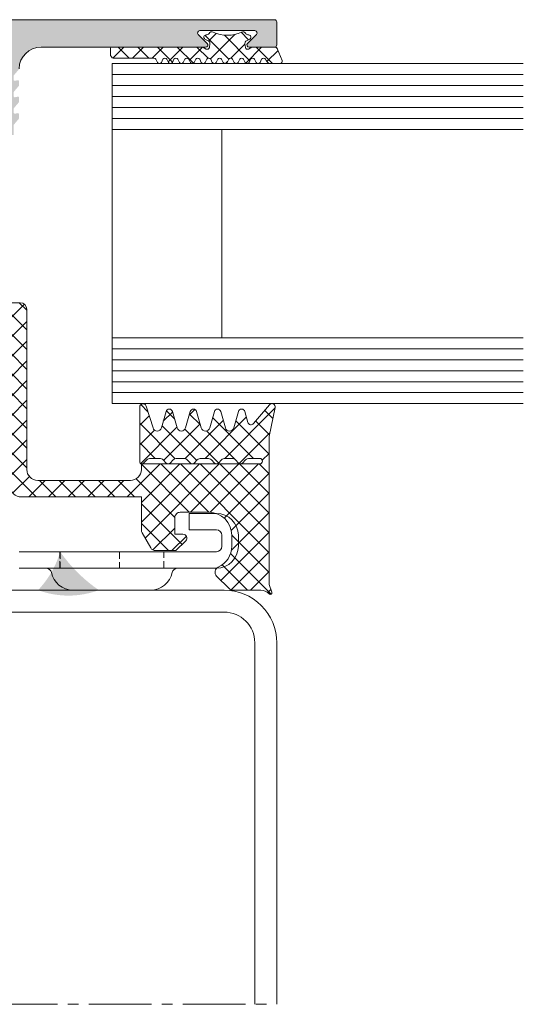
# Model space of a CAD drawing. Units: millimetres. Extents: x -35 to 1550, y 425 to 1265.
# Drawn here: x 963 to 1009, y 793 to 883 of the extents above; entities that cross this region are included whole.
import ezdxf

# ---------------------------------------------------------------- set-up
doc = ezdxf.new("R2010")
doc.units = ezdxf.units.MM
doc.linetypes.add('MITTE2', pattern=[28.575000000000003, 19.05, -3.175, 3.175, -3.175])
doc.linetypes.add('Verdeckt', pattern=[9.524999999999999, 6.35, -3.175])
for name, color, linetype, lineweight in [('SX-0-Linie_verdeckt', 7, 'Verdeckt', 9), ('SX-0-Schnittlinie', 7, 'MITTE2', 13), ('SX-Aufsatzkanal_Kontur', 2, 'Continuous', 18), ('SX-Deckleiste_Kontur', 7, 'Continuous', 18), ('SX-Deckleiste_Schraffur', 7, 'Continuous', 5), ('SX-Dichtung-Aussen_Kontur', 7, 'Continuous', 18), ('SX-Dichtung-Aussen_Schraffur', 150, 'Continuous', 5), ('SX-Dichtung-Innen_Kontur', 7, 'Continuous', 18), ('SX-Dichtung-Innen_Schraffur', 150, 'Continuous', 5), ('SX-Glas_Kontur', 4, 'Continuous', 13), ('SX-Profil_Kontur', 7, 'Continuous', 18), ('SX-Schweißnaht', 7, 'Continuous', 18)]:
    doc.layers.add(name, color=color, linetype=linetype, lineweight=lineweight)

# ---------------------------------------------------------------- blocks, each defined once
blk = doc.blocks.new('set')
at = {"layer": 'SX-Glas_Kontur'}
for p, q in [((941.9019513536574, 879.0007156611563), (904.4019513536574, 879.0007156611563)), ((941.9019513536574, 873.0007156611545), (941.9019513536574, 879.0007156611545)), ((971.9016725929315, 879.0007156611545), (971.9016725929315, 873.0007156611545)), ((1009.401672592932, 879.0007156611563), (971.9016725929315, 879.0007156611563)), ((941.9019513536574, 878.0007156611563), (904.4019513536574, 878.0007156611563)), ((971.9016725929267, 878.0007156611563), (1009.401672592927, 878.0007156611563)), ((941.9019513536574, 877.0007156611563), (904.4019513536574, 877.0007156611563)), ((971.9016725929267, 877.0007156611563), (1009.401672592927, 877.0007156611563)), ((941.9019513536574, 876.0007156611563), (904.4019513536574, 876.0007156611563)), ((971.9016725929267, 876.0007156611563), (1009.401672592927, 876.0007156611563)), ((941.9019513536574, 875.0007156611563), (904.4019513536574, 875.0007156611563)), ((971.9016725929267, 875.0007156611563), (1009.401672592927, 875.0007156611563)), ((941.9019513536574, 874.0007156611563), (904.4019513536574, 874.0007156611563)), ((971.9016725929267, 874.0007156611563), (1009.401672592927, 874.0007156611563)), ((904.4019513536574, 873.0007156611545), (941.9019513536574, 873.0007156611545)), ((931.9019513536574, 873.0007156611545), (931.9019513536574, 854.0007156611545)), ((941.9019513536574, 873.0007156611545), (931.9019513536574, 873.0007156611545)), ((941.9019513536574, 854.0007156611545), (941.9019513536574, 873.0007156611545)), ((971.9016725929315, 873.0007156611545), (1009.401672592932, 873.0007156611545)), ((971.9016725929315, 873.0007156611545), (971.9016725929315, 854.0007156611545)), ((981.9016725929315, 873.0007156611545), (971.9016725929315, 873.0007156611545)), ((981.9016725929315, 854.0007156611545), (981.9016725929315, 873.0007156611545)), ((941.9019513536574, 854.0007156611563), (904.4019513536574, 854.0007156611563)), ((931.9019513536574, 854.0007156611545), (941.9019513536574, 854.0007156611545)), ((941.9019513536574, 848.0007156611545), (941.9019513536574, 854.0007156611545)), ((971.9016725929315, 854.0007156611545), (971.9016725929315, 848.0007156611545)), ((1009.401672592932, 854.0007156611563), (971.9016725929315, 854.0007156611563)), ((941.9019513536574, 853.0007156611563), (904.4019513536574, 853.0007156611563)), ((971.9016725929267, 853.0007156611563), (1009.401672592927, 853.0007156611563)), ((941.9019513536574, 852.0007156611563), (904.4019513536574, 852.0007156611563)), ((971.9016725929267, 852.0007156611563), (1009.401672592927, 852.0007156611563)), ((904.4019513536574, 851.0007156611545), (941.9019513536574, 851.0007156611545)), ((1009.401672592927, 851.0007156611545), (971.9016725929267, 851.0007156611545)), ((904.4019513536574, 850.0007156611545), (941.9019513536574, 850.0007156611545)), ((1009.401672592927, 850.0007156611545), (971.9016725929267, 850.0007156611545)), ((904.4019513536574, 849.0007156611545), (941.9019513536574, 849.0007156611545)), ((1009.401672592927, 849.0007156611545), (971.9016725929267, 849.0007156611545)), ((904.4019513536574, 848.0007156611545), (941.9019513536574, 848.0007156611545)), ((971.9016725929315, 848.0007156611545), (1009.401672592932, 848.0007156611545))]:
    blk.add_line(p, q, dxfattribs=at)
blk = doc.blocks.new('564')
at = {"layer": 'SX-Profil_Kontur'}
for p, q in [((982.1018119038584, 830.9989361516799), (931.7018120427305, 830.9989361516799)), ((931.7018120427305, 828.9989361516801), (982.1018119038589, 828.9989361516801)), ((926.9018120427298, 826.19893615168), (926.901812001273, 793.2413817051937)), ((928.901812001273, 793.2413817051936), (928.9018120427298, 826.19893615168)), ((984.9018119038595, 826.19893615168), (984.9018119038595, 793.2413817051937)), ((986.9018119038595, 793.2413817051937), (986.9018119038595, 826.19893615168))]:
    blk.add_line(p, q, dxfattribs=at)
for centre, radius, start, end in [((931.7018120427296, 826.19893615168), 4.79999999999992, 89.99999999998697, 180), ((982.1018119038594, 826.19893615168), 4.799999999999977, 0, 90.00000000001303), ((931.7018120427298, 826.19893615168), 2.800000000000282, 89.99999999998697, 180), ((982.1018119038594, 826.19893615168), 2.800000000000075, 0, 90)]:
    blk.add_arc(centre, radius, start, end, dxfattribs=at)

msp = doc.modelspace()

# ---------------------------------------------------------------- hatches: boundary and pattern name
at = {"layer": 'SX-Deckleiste_Schraffur'}
msp.add_hatch(color=256, dxfattribs=at).paths.add_polyline_path([(963.4021185701234, 878.5357376131568, -0.1719999554565926), (963.378621686781, 878.4731818645073), (962.925326234645, 877.934984770916, 0.1768025343368869), (962.9018119732951, 877.8705648067505), (962.9018119732949, 877.5317275300617, 0.4663076581551548), (963.0191767910616, 877.4332467547601), (963.2844471555278, 877.4800210771978, -0.4663076581545461), (963.4018119732945, 877.3815403018967), (963.4018119732947, 877.0372171737769, -0.176802534337461), (963.3782977119448, 876.9727972096107), (962.925326234645, 876.4349847709161, 0.1768025343370339), (962.9018119732951, 876.3705648067503), (962.9018119732949, 876.0317275300616, 0.4663076581551835), (963.0191767910618, 875.9332467547601), (963.2844471555278, 875.9800210771978, -0.4663076581546773), (963.4018119732945, 875.8815403018967), (963.4018119732947, 875.537217173777, -0.1768025343374323), (963.3782977119448, 875.4727972096109), (962.925326234645, 874.9349847709161, 0.1768025343370026), (962.9018119732951, 874.8705648067503), (962.9018119732949, 874.5317275300616, 0.4663076581551835), (963.0191767910618, 874.4332467547601), (963.2844471555278, 874.4800210771978, -0.4663076581546773), (963.4018119732945, 874.3815403018967), (963.4018119732947, 874.037217173777, -0.1768025343374323), (963.3782977119448, 873.9727972096109), (962.925326234645, 873.4349847709161, 0.1768025343371171), (962.9018119732951, 873.3705648067503), (962.9018119732947, 872.5007156611563), (960.4015790990237, 872.5007156611563), (960.4015790990237, 876.0007155298883), (962.4016637835101, 876.0007155298883), (962.4016637835101, 883.0007156611563), (986.7018119732946, 883.0007156611562, -0.4142135623732018), (986.9018119732949, 882.8007156611558), (986.901811973294, 880.7007156611562, -0.4142135623730036), (986.7018119732937, 880.5007156611563), (984.3846546857689, 880.5007156611564, -0.668178637919439), (984.2432333295318, 880.8421370173933), (985.060390617058, 881.6592943049188, 0.6681786379194676), (984.9189692608207, 882.0007156611563), (979.8846546857689, 882.0007156611562, 0.6681786379194457), (979.7432333295318, 881.6592943049193), (980.560390617058, 880.8421370173937, -0.6681786379194536), (980.4189692608207, 880.5007156611563), (965.4040771874273, 880.5007169424778, 0.4087635586476644)])
at = {"layer": 'SX-Dichtung-Aussen_Schraffur'}
h = msp.add_hatch(dxfattribs=at)
h.set_pattern_fill('ANSI37', color=256, scale=0.4, style=0)
h.set_pattern_definition([(45, (938.5707904446687, 456.3768906445373), (-0.8980256121069152, 0.8980256121069154), []), (135, (938.5707904446687, 456.3768906445373), (-0.8980256121069154, -0.8980256121069152), [])])
edge = h.paths.add_edge_path()
edge.add_line((980.4618624796332, 880.3275105803995), (980.161862479633, 880.5007156611563))
edge.add_line((980.161862479633, 880.5007156611563), (971.8518119732929, 880.5007156611564))
edge.add_arc((971.8518119732928, 880.4007156611564), 0.1000000000000227, 89.99999999993486, 180)
edge.add_line((971.7518119732928, 880.4007156611564), (971.7518119732925, 879.7275105803994))
edge.add_line((971.7518119732925, 879.7275105803994), (971.8250170540497, 879.6007156611562))
edge.add_arc((971.9982221348065, 879.700715661156), 0.1999999999998353, 209.9999999999595, 270)
edge.add_line((971.9982221348065, 879.5007156611562), (975.7018119732933, 879.5007156611562))
edge.add_arc((975.7018119732935, 879.300715661156), 0.2000000000001592, 27.018885627502925, 90.00000000006509, ccw=False)
edge.add_line((975.8799833399102, 879.3915724942397), (976.0236406066766, 879.1098588280727))
edge.add_arc((976.2018119732934, 879.2007156611561), 0.200000000000087, 207.0188856274301, 332.9811143725699)
edge.add_line((976.3799833399102, 879.1098588280727), (976.5236406066768, 879.3915724942395))
edge.add_arc((976.7018119732935, 879.3007156611562), 0.199999999999934, 27.018885627444888, 152.9811143725841, ccw=False)
edge.add_line((976.8799833399102, 879.3915724942397), (977.0236406066766, 879.1098588280727))
edge.add_arc((977.2018119732935, 879.2007156611562), 0.2000000000002399, 207.0188856274443, 332.9811143725557)
edge.add_line((977.3799833399104, 879.1098588280727), (977.5236406066771, 879.3915724942397))
edge.add_arc((977.7018119732937, 879.3007156611562), 0.1999999999999857, 27.018885627444888, 152.9811143725551, ccw=False)
edge.add_line((977.8799833399104, 879.3915724942397), (978.0236406066768, 879.1098588280727))
edge.add_arc((978.2018119732937, 879.2007156611562), 0.2000000000002399, 207.0188856274443, 332.9811143725557)
edge.add_line((978.3799833399106, 879.1098588280727), (978.5236406066773, 879.3915724942397))
edge.add_arc((978.701811973294, 879.3007156611562), 0.1999999999999857, 27.018885627444888, 152.9811143725551, ccw=False)
edge.add_line((978.8799833399106, 879.3915724942397), (979.0236406066773, 879.1098588280727))
edge.add_arc((979.2018119732941, 879.2007156611561), 0.200000000000087, 207.0188856274301, 332.9811143725699)
edge.add_line((979.3799833399108, 879.1098588280727), (979.5236406066773, 879.3915724942397))
edge.add_arc((979.7018119732941, 879.3007156611562), 0.200000000000087, 27.01888562743011, 152.9811143725699, ccw=False)
edge.add_line((979.8799833399108, 879.3915724942397), (980.0236406066775, 879.1098588280727))
edge.add_arc((980.2018119732943, 879.2007156611561), 0.200000000000087, 207.0188856274301, 332.9811143725699)
edge.add_line((980.3799833399111, 879.1098588280727), (980.5236406066775, 879.3915724942397))
edge.add_arc((980.7018119732943, 879.3007156611562), 0.200000000000087, 27.01888562743011, 152.9811143725699, ccw=False)
edge.add_line((980.8799833399111, 879.3915724942397), (981.0236406066778, 879.1098588280727))
edge.add_arc((981.2018119732945, 879.2007156611561), 0.200000000000087, 207.0188856274301, 332.9811143725699)
edge.add_line((981.3799833399113, 879.1098588280727), (981.523640606678, 879.3915724942395))
edge.add_arc((981.7018119732946, 879.3007156611562), 0.199999999999934, 27.018885627444888, 152.9811143725841, ccw=False)
edge.add_line((981.8799833399113, 879.3915724942397), (982.0236406066778, 879.1098588280727))
edge.add_arc((982.2018119732946, 879.2007156611562), 0.2000000000002399, 207.0188856274443, 332.9811143725557)
edge.add_line((982.3799833399115, 879.1098588280727), (982.5236406066782, 879.3915724942397))
edge.add_arc((982.7018119732949, 879.3007156611562), 0.1999999999999857, 27.018885627444888, 152.9811143725551, ccw=False)
edge.add_line((982.8799833399115, 879.3915724942397), (983.023640606678, 879.1098588280727))
edge.add_arc((983.2018119732949, 879.2007156611562), 0.2000000000002399, 207.0188856274443, 332.9811143725557)
edge.add_line((983.3799833399117, 879.1098588280727), (983.5236406066782, 879.3915724942397))
edge.add_arc((983.701811973295, 879.3007156611562), 0.200000000000087, 27.01888562743011, 152.9811143725699, ccw=False)
edge.add_line((983.8799833399117, 879.3915724942397), (984.0236406066784, 879.1098588280727))
edge.add_arc((984.2018119732952, 879.2007156611561), 0.200000000000087, 207.0188856274301, 332.9811143725699)
edge.add_line((984.379983339912, 879.1098588280727), (984.5236406066784, 879.3915724942397))
edge.add_arc((984.7018119732952, 879.3007156611562), 0.200000000000087, 27.01888562743011, 152.9811143725699, ccw=False)
edge.add_line((984.879983339912, 879.3915724942397), (985.0236406066787, 879.1098588280727))
edge.add_arc((985.2018119732954, 879.2007156611561), 0.200000000000087, 207.0188856274301, 332.9811143725699)
edge.add_line((985.3799833399122, 879.1098588280727), (985.5236406066787, 879.3915724942397))
edge.add_arc((985.7018119732954, 879.3007156611562), 0.200000000000087, 27.01888562740112, 152.9811143725699, ccw=False)
edge.add_line((985.8799833399122, 879.3915724942395), (985.9401557907369, 879.2735735784476))
edge.add_arc((986.3855842072788, 879.5007156611564), 0.5000000000003971, 207.0188856274562, 270)
edge.add_line((986.3855842072788, 879.0007156611559), (987.201811973296, 879.0007156611559))
edge.add_arc((987.2018119732959, 879.2007156611559), 0.1999999999999318, 270.0000000000326, 381.6161155300001)
edge.add_line((987.3877465547088, 879.2743928722513), (986.9518678085986, 880.3743928722516))
edge.add_arc((986.7659332271854, 880.3007156611561), 0.2000000000003069, 21.61611552999434, 90)
edge.add_line((986.7659332271854, 880.5007156611564), (984.6417614669566, 880.5007156611563))
edge.add_line((984.6417614669566, 880.5007156611563), (984.3417614669564, 880.3275105803995))
edge.add_arc((984.2417614669565, 880.5007156611563), 0.1999999999998922, 188.0178319811809, 299.9999999999878, ccw=False)
edge.add_line((984.0437165256793, 880.4728194027241), (983.9937165256791, 880.8277862556428))
edge.add_arc((984.1917614669563, 880.8556825140748), 0.1999999999999986, 119.9999999999715, 188.0178319811486, ccw=False)
edge.add_line((984.0917614669564, 881.0288875948318), (984.4518119732953, 881.2367628515883))
edge.add_arc((984.3518119732954, 881.4099679323455), 0.2000000000001876, 299.9999999999389, 451.8414686142483)
edge.add_arc((984.3357448945408, 881.9097097146496), 0.3000000000001667, 210.9967925339575, 271.8414686142693, ccw=False)
edge.add_arc((983.8214272155658, 881.6007156611569), 0.2999999999999383, 30.99679253390163, 115.4793924860996)
edge.add_arc((982.4018119732946, 884.5797578837369), 3.000000000000535, 244.5206075138835, 295.47939248612136, ccw=False)
edge.add_arc((980.9821967310237, 881.600715661157), 0.2999999999996947, 64.52060751390135, 149.0032074661244)
edge.add_arc((980.4678790520488, 881.9097097146495), 0.300000000000114, 268.15853138577415, 329.0032074660425, ccw=False)
edge.add_arc((980.4518119732944, 881.4099679323455), 0.1999999999999193, 88.15853138575068, 240.0000000000448)
edge.add_line((980.3518119732945, 881.2367628515884), (980.7118624796332, 881.0288875948318))
edge.add_arc((980.6118624796334, 880.8556825140749), 0.1999999999998353, -8.017831981185395, 60.000000000040416, ccw=False)
edge.add_line((980.8099074209105, 880.8277862556428), (980.7599074209103, 880.4728194027241))
edge.add_arc((980.5618624796332, 880.5007156611562), 0.199999999999886, 239.9999999999678, 351.98216801884683, ccw=False)
at = {"layer": 'SX-Dichtung-Innen_Schraffur'}
h = msp.add_hatch(dxfattribs=at)
h.set_pattern_fill('ANSI37', color=256, scale=0.4, angle=-1.185546564616269e-13, style=0)
h.set_pattern_definition([(44.99999999999989, (938.5707904446687, 456.3768906445373), (-0.8980256121069133, 0.8980256121069173), []), (134.9999999999999, (938.5707904446687, 456.3768906445373), (-0.8980256121069173, -0.8980256121069133), [])])
edge = h.paths.add_edge_path()
edge.add_arc((956.9018119732979, 856.4078224423308), 0.5000000000001447, 225.0000000000068, 314.9999999999884)
edge.add_line((957.2553653638903, 856.0542690517375), (958.3139502661585, 857.1128539540066))
edge.add_arc((958.5260823005161, 856.9007219196508), 0.2999999999997532, 89.99999999999989, 135.0000000000076, ccw=False)
edge.add_line((958.5260823005161, 857.200721919651), (963.5016732881674, 857.200721919651))
edge.add_arc((963.5016732881674, 856.6007219196506), 0.6000000000000796, 0.0004957617044851759, 89.99999999999989, ccw=False)
edge.add_line((964.1016732881441, 856.6007271112555), (964.1017544574576, 841.9989207453771))
edge.add_arc((965.1017544574303, 841.9989282996428), 1.000000000001249, 180.0004328275658, 269.9999999999478)
edge.add_line((965.1017544574303, 840.9989282996428), (973.5518183664541, 840.9989282996428))
edge.add_arc((973.5518183664523, 841.9989282996428), 1, 269.9999999999999, 359.9999999999999)
edge.add_line((974.5518183664523, 841.9989282996428), (974.5518183664541, 842.4989275398227))
edge.add_line((974.5518183664541, 842.4989275398227), (985.3458854495517, 842.4989275398218))
edge.add_arc((985.3458462852328, 842.7543418226876), 0.2554142858679899, 270.0087855312413, 361.1630787219245)
edge.add_arc((985.3458276282969, 842.7541459423917), 0.2554369897537035, 1.206921647932389, 88.79307835158163)
edge.add_line((985.3512079483904, 843.0095262624834), (984.4118709986475, 843.0095262624834))
edge.add_arc((984.4118709986475, 842.5095262624834), 0.5, 89.9999999999999, 135.0000000000091)
edge.add_line((984.0583176080532, 842.8630796530767), (983.7779875221646, 842.5827495671863))
edge.add_arc((983.6012108268684, 842.7595262624825), 0.249999999999178, 269.9999999999999, 315.0000000000506, ccw=False)
edge.add_arc((983.6012108268666, 842.7595262624852), 0.2500000000015348, 225.0000000001749, 270.00000000020833, ccw=False)
edge.add_line((983.4244341315704, 842.5827495671863), (983.1441040456817, 842.8630796530767))
edge.add_arc((982.7905506550875, 842.5095262624816), 0.5000000000016721, 45.00000000003442, 90.00000000010411)
edge.add_line((982.7905506550857, 843.0095262624834), (982.2118709986468, 843.0095262624834))
edge.add_arc((982.2118709986468, 842.5095262624834), 0.5000000000002274, 89.9999999999999, 134.9999999999814)
edge.add_line((981.8583176080525, 842.8630796530767), (981.5779875221639, 842.5827495671863))
edge.add_arc((981.4012108268677, 842.7595262624825), 0.249999999999178, 269.9999999999999, 315.0000000000506, ccw=False)
edge.add_arc((981.4012108268677, 842.7595262624825), 0.24999999999946, 224.9999999999768, 269.9999999999999, ccw=False)
edge.add_line((981.2244341315715, 842.5827495671863), (980.944104045681, 842.8630796530758))
edge.add_arc((980.5905506550868, 842.5095262624843), 0.4999999999990595, 44.99999999988243, 89.99999999989568)
edge.add_line((980.5905506550886, 843.0095262624834), (980.0118709986479, 843.0095262624834))
edge.add_arc((980.0118709986479, 842.5095262624834), 0.5, 89.9999999999999, 135.0000000000091)
edge.add_line((979.6583176080536, 842.8630796530767), (979.3779875221632, 842.5827495671863))
edge.add_arc((979.2012108268669, 842.7595262624825), 0.249999999999178, 269.9999999999999, 315.0000000000506, ccw=False)
edge.add_arc((979.2012108268669, 842.7595262624825), 0.24999999999946, 224.9999999999768, 269.9999999999999, ccw=False)
edge.add_line((979.0244341315707, 842.5827495671863), (978.7441040456821, 842.8630796530767))
edge.add_arc((978.3905506550878, 842.5095262624816), 0.5000000000016721, 45.00000000003442, 90.00000000010411)
edge.add_line((978.390550655086, 843.0095262624834), (977.811870929651, 843.0095262624834))
edge.add_arc((977.811870929651, 842.5095262624834), 0.5, 89.9999999999999, 135.0000000000091)
edge.add_line((977.4583175390568, 842.8630796530767), (977.1779874531645, 842.5827495671863))
edge.add_arc((977.0012107578701, 842.7595262624825), 0.249999999999178, 269.9999999999999, 315.0000000000506, ccw=False)
edge.add_arc((977.0012107578701, 842.7595262624825), 0.24999999999946, 224.9999999999768, 269.9999999999999, ccw=False)
edge.add_line((976.8244340625739, 842.5827495671863), (976.5441039766835, 842.8630796530767))
edge.add_arc((976.190550586091, 842.5095262624843), 0.4999999999988384, 45.00000000000449, 90.00000000010411)
edge.add_line((976.1905505860892, 843.0095262624834), (975.3980231582779, 843.0085915657917))
edge.add_arc((975.3986128514613, 842.5085919135288), 0.5000000000002324, 90.06757387679717, 135.000000306108)
edge.add_line((975.0450594589789, 842.8621453022331), (974.7547642447231, 842.571850084875))
edge.add_arc((974.5779875484574, 842.7486267792599), 0.2500000000392116, 272.81074629622225, 315.00000030481607, ccw=False)
edge.add_arc((974.6012110266516, 842.6986267793579), 0.2000000000129606, 180.0000111981009, 266.857411955913, ccw=False)
edge.add_line((974.40121102664, 842.6986267402697), (974.4012110000737, 847.6986185789035))
edge.add_arc((974.7012109962349, 847.6986186062047), 0.299999996163025, 16.000032597486893, 180.0000052141311, ccw=False)
edge.add_line((974.989589454283, 847.7813099759603), (975.6174268974343, 845.7925332256934))
edge.add_arc((976.0019316128897, 845.9027880387036), 0.4000000000003628, 195.9999807303922, 344.0000077045093)
edge.add_line((976.3864363060899, 845.7925331480817), (976.8135529876714, 847.2820662393867))
edge.add_arc((977.1019315659729, 847.1993752750893), 0.3000000000002369, 15.999962310201397, 164.0000481701418, ccw=False)
edge.add_line((977.3903101291513, 847.2820662921356), (977.8174269664311, 845.7925332256934))
edge.add_arc((978.2019316818865, 845.9027880387036), 0.4000000000003628, 195.9999807303922, 344.0000077045093)
edge.add_line((978.5864363750867, 845.7925331480817), (979.01355305667, 847.2820662393867))
edge.add_arc((979.3019316349715, 847.1993752750893), 0.2999999999992922, 15.999962310202307, 164.000048170141, ccw=False)
edge.add_line((979.5903101981481, 847.2820662921356), (980.0174269579171, 845.7925332232514))
edge.add_arc((980.4019316772798, 845.9027880226383), 0.3999999999999624, 195.9999787002276, 344.0000100984972)
edge.add_line((980.7864363750874, 845.7925331480808), (981.213553056669, 847.2820662393858))
edge.add_arc((981.5019316349704, 847.1993752750893), 0.2999999999992451, 15.999962310191904, 164.0000481701722, ccw=False)
edge.add_line((981.790310198147, 847.2820662921356), (982.2174260354283, 845.7925332454768))
edge.add_arc((982.6019305770193, 845.9027886648234), 0.4000000000001762, 196.0000710816618, 344.0000169694284)
edge.add_line((982.986435288051, 845.7925338363764), (983.4135518936552, 847.2820666627238))
edge.add_arc((983.7019305479322, 847.199375963384), 0.2999999999996889, 16.0000149531308, 164.0001008126937, ccw=False)
edge.add_line((983.9903090351332, 847.2820672453906), (984.2750864344022, 846.2889300731347))
edge.add_arc((984.5633376629418, 846.3710238590018), 0.2997134638826341, 195.8969229070503, 320.093312895685)
edge.add_line((984.7932449483893, 846.1787459337727), (986.2309127932482, 847.8914943252119))
edge.add_arc((986.4606930066826, 847.6986185789035), 0.3000000000002983, -10.000004338084011, 139.990160495359, ccw=False)
edge.add_line((986.7561353286427, 847.6465241032345), (986.2012079483892, 844.9993782750887))
edge.add_line((986.201207948389, 844.9993782750887), (986.201207948389, 831.4989275398227))
edge.add_line((986.201207948389, 831.4989275398236), (986.4555128513354, 830.8002305613215))
edge.add_arc((986.3145589582169, 830.7489275398218), 0.1499999999995522, -139.29429316907692, 19.999999999947818, ccw=False)
edge.add_arc((985.4427791695094, 829.9989275398218), 1.000000000000102, 40.70570683105497, 89.9999999999999)
edge.add_line((985.4427791695094, 830.9989275398218), (982.9083084044838, 830.9989275398218))
edge.add_arc((982.9083084044838, 831.4989275398218), 0.4999999999999432, 224.9999999999815, 269.9999999999999, ccw=False)
edge.add_line((982.5547550138914, 831.1453741492294), (981.422275815196, 832.2778533479257))
edge.add_arc((981.7758292057885, 832.631406738519), 0.5000000000006873, 114.41330337528751, 224.9999999999216, ccw=False)
edge.add_arc((980.701207948389, 834.998934806599), 2.100000000000631, 294.4133033751769, 359.9999999999828)
edge.add_line((982.8012079483893, 834.9989348065981), (982.8012079483893, 835.9989367596424))
edge.add_arc((980.701207948389, 835.9989367596424), 2.100000000000364, 1.228863770094057e-11, 89.9999999999999)
edge.add_line((980.701207948389, 838.0989367596428), (978.1012079483886, 838.0989367596419))
edge.add_arc((978.1012079483886, 837.5989367596419), 0.5, 89.9999999999999, 180.0000000000259)
edge.add_line((977.6012079483886, 837.5989367596419), (977.6012079483886, 836.0989367596419))
edge.add_line((977.6012079483886, 836.0989367596419), (978.3512079483886, 836.0989367596419))
edge.add_arc((978.3512079483886, 835.7489367596415), 0.3500000000000796, -44.999999999980275, 89.99999999999989, ccw=False)
edge.add_line((978.598695321804, 835.501449386227), (977.6961793843735, 834.5989334487974))
edge.add_line((977.6961793843735, 834.5989334487965), (975.8404935010482, 834.5989334487965))
edge.add_arc((975.8404935010482, 835.0989334487965), 0.5000000000003411, 209.9999999999355, 269.99999999989564, ccw=False)
edge.add_line((975.4074807991552, 834.8489334487974), (974.6188056645593, 836.2149588525815))
edge.add_arc((975.0518183664523, 836.4649588525815), 0.5000000000000004, 180.0000000000227, 210.0000000000412, ccw=False)
edge.add_line((974.5518183664523, 836.4649588525815), (974.5518183664523, 839.4989282996428))
edge.add_line((974.5518183664523, 839.4989282996428), (963.6017432504456, 839.4989282996428))
edge.add_arc((963.6017432504456, 840.4989282996428), 1, 179.9999994906943, 269.9999999999999, ccw=False)
edge.add_line((962.6017432504456, 840.4989283085322), (962.6017695901834, 852.7007524307617))
edge.add_arc((961.6017695901834, 852.7007524396511), 1, 359.9999994907008, 449.9999999999999)
edge.add_line((961.6017695901834, 853.7007524396511), (959.5816590259716, 853.7007524396511))
edge.add_arc((959.5816590259716, 852.7007524396502), 1.000000000000426, 90.000000000052, 175.2917941976902)
edge.add_line((958.5850333844652, 852.7828336841201), (958.4026218193363, 850.5680031916115))
edge.add_arc((958.6418119732976, 850.5483036929397), 0.2399999999990871, 175.2917941976606, 280.0000000002462)
edge.add_line((958.6834875359388, 850.3119498322164), (959.6201364111936, 850.4771063003743))
edge.add_arc((959.6618119738329, 850.240752439651), 0.2399999999998675, -60.00000000000972, 100.00000000003712, ccw=False)
edge.add_line((959.7818119738337, 850.0329063427432), (958.1518119732979, 849.0918254036558))
edge.add_arc((956.9018119732997, 851.256888913116), 2.499999999998815, 239.9999999999915, 299.99999999999153, ccw=False)
edge.add_line((955.6518119732997, 849.0918254036549), (954.0218119727621, 850.0329063427423))
edge.add_arc((954.1418119727629, 850.240752439651), 0.2399999999998755, 79.9999999999639, 240.0000000000128, ccw=False)
edge.add_line((954.1834875354022, 850.4771063003743), (955.120136410657, 850.3119498322164))
edge.add_arc((955.1618119732963, 850.5483036929397), 0.2400000000003254, 260.0000000002025, 364.7082058021819)
edge.add_line((955.4010021272594, 850.5680031916124), (955.2185905621305, 852.7828336841201))
edge.add_arc((954.221964920626, 852.7007524396511), 0.9999999999990279, 4.708205802298615, 90.000000000052)
edge.add_line((954.221964920626, 853.7007524396511), (952.201854362888, 853.7007524396511))
edge.add_arc((952.201854362888, 852.7007524396511), 1, 89.9999999999999, 180.0000004729195)
edge.add_line((951.201854362888, 852.7007524313965), (951.2018806961502, 840.4989283085313))
edge.add_arc((950.2018806961502, 840.4989282996428), 1, -90.00000000000011, 5.092990136290609e-07, ccw=False)
edge.add_line((950.2018806961502, 839.4989282996428), (939.2518055801416, 839.4989282996428))
edge.add_line((939.2518055801416, 839.4989282996428), (939.2518055801416, 836.4649588525815))
edge.add_arc((938.7518055801416, 836.4649588525815), 0.5, 329.99999999995856, 359.999999999951, ccw=False)
edge.add_line((939.1848182820346, 836.2149588525815), (938.3961431474387, 834.8489334487974))
edge.add_arc((937.9631304455457, 835.0989334487974), 0.5000000000005607, 270.00000000010414, 330.00000000005576, ccw=False)
edge.add_line((937.9631304455476, 834.5989334487965), (936.1074445622222, 834.5989334487965))
edge.add_line((936.1074445622222, 834.5989334487965), (935.2049286247917, 835.501449386227))
edge.add_arc((935.4524159982071, 835.7489367596415), 0.3500000000000671, 89.99999999999989, 224.9999999999801, ccw=False)
edge.add_line((935.4524159982071, 836.0989367596419), (936.2024159982071, 836.0989367596419))
edge.add_line((936.2024159982071, 836.0989367596419), (936.2024159982071, 837.5989367596419))
edge.add_arc((935.7024159982071, 837.5989367596419), 0.5, 359.9999999999738, 449.9999999999999)
edge.add_line((935.7024159982071, 838.0989367596419), (933.1024159982068, 838.0989367596419))
edge.add_arc((933.1024159982068, 835.9989367596424), 2.100000000000364, 89.9999999999999, 179.9999999999874)
edge.add_line((931.0024159982064, 835.9989367596424), (931.0024159982064, 834.9989348065981))
edge.add_arc((933.1024159982068, 834.998934806599), 2.100000000001273, 180.0000000000154, 245.5866966248003)
edge.add_arc((932.0277947408073, 832.631406738519), 0.500000000000032, -44.99999999999318, 65.58669662480582, ccw=False)
edge.add_line((932.3813481313997, 832.2778533479257), (931.2488689327043, 831.1453741492294))
edge.add_arc((930.8953155421119, 831.4989275398218), 0.4999999999993408, 269.99999999989564, 314.9999999999377, ccw=False)
edge.add_line((930.8953155421101, 830.9989275398218), (928.3608447770863, 830.9989275398218))
edge.add_arc((928.3608447770863, 829.9989275398218), 0.9999999999999716, 89.9999999999999, 139.2942931689534)
edge.add_arc((927.489064988377, 830.7489275398218), 0.1500000000000687, 160.0000000000009, 319.2942931691342, ccw=False)
edge.add_line((927.3481110952604, 830.8002305613206), (927.6024159982068, 831.4989275398227))
edge.add_line((927.6024159982068, 831.4989275398236), (927.6024159982068, 844.9993782750896))
edge.add_line((927.6024159982068, 844.9993782750887), (927.0474886179533, 847.6465241032336))
edge.add_arc((927.3429309399131, 847.6986185789035), 0.3000000000004414, 40.00983950477752, 190.0000043380517, ccw=False)
edge.add_line((927.5727111533457, 847.8914943252128), (929.0103789982064, 846.1787459337727))
edge.add_arc((929.240286283654, 846.3710238590018), 0.2997134638825282, 219.9066871043273, 344.1030770929234)
edge.add_line((929.5285375121936, 846.2889300731347), (929.8133149114625, 847.2820672453906))
edge.add_arc((930.1016933986635, 847.199375963384), 0.3000000000004548, 15.999899187253902, 163.9999850468586, ccw=False)
edge.add_line((930.3900720529406, 847.2820666627229), (930.8171886585448, 845.7925338363755))
edge.add_arc((931.2016933695746, 845.9027886648234), 0.4000000000001315, 195.9999830305877, 343.9999289183497)
edge.add_line((931.5861979111656, 845.7925332454768), (932.0133137484451, 847.2820662921356))
edge.add_arc((932.3016923116235, 847.1993752750884), 0.3000000000009755, 15.999951829810016, 164.0000376897566, ccw=False)
edge.add_line((932.5900708899268, 847.2820662393858), (933.0171875715065, 845.7925331480808))
edge.add_arc((933.4016922693141, 845.9027880226383), 0.4000000000006106, 195.9999899015097, 344.0000212997728)
edge.add_line((933.7861969886786, 845.7925332232514), (934.2133137484476, 847.2820662921356))
edge.add_arc((934.5016923116242, 847.1993752750893), 0.300000000000905, 15.99995182986919, 164.0000376898036, ccw=False)
edge.add_line((934.7900708899257, 847.2820662393858), (935.2171875715072, 845.7925331480808))
edge.add_arc((935.6016922647074, 845.9027880387046), 0.3999999999998189, 195.9999922954781, 344.0000192695684)
edge.add_line((935.9861969801647, 845.7925332256925), (936.4133138174444, 847.2820662921356))
edge.add_arc((936.701692380621, 847.1993752750893), 0.300000000000905, 15.99995182986919, 164.0000376898036, ccw=False)
edge.add_line((936.9900709589225, 847.2820662393858), (937.4171876405022, 845.7925331480808))
edge.add_arc((937.8016923337042, 845.9027880387046), 0.3999999999998189, 195.9999922954781, 344.0000192695684)
edge.add_line((938.1861970491615, 845.7925332256925), (938.8140344923128, 847.7813099759594))
edge.add_arc((939.1024129465228, 847.6986185789035), 0.3000000000004669, -1.0428359985326097e-05, 163.9999621884281, ccw=False)
edge.add_line((939.4024129465239, 847.6986185243002), (939.4024129199557, 842.6986267402688))
edge.add_arc((939.2024129199423, 842.6986267793579), 0.2000000000134643, 273.1425880443465, 359.99998880189077, ccw=False)
edge.add_arc((939.2256363981365, 842.7486267792599), 0.2500000000389841, 224.9999996951745, 267.1892537037776, ccw=False)
edge.add_line((939.0488597018726, 842.5718500848759), (938.7585644876168, 842.862145302234))
edge.add_arc((938.4050110951345, 842.5085919135288), 0.5000000000002051, 44.99999969388482, 89.93242612320259)
edge.add_line((938.4056007883161, 843.0085915657908), (937.6130733605047, 843.0095262624825))
edge.add_arc((937.6130733605047, 842.5095262624843), 0.4999999999992326, 89.99999999989568, 134.9999999999837)
edge.add_line((937.2595199699123, 842.8630796530767), (936.9791898840218, 842.5827495671863))
edge.add_arc((936.8024131887256, 842.7595262624825), 0.2499999999992986, 269.9999999999999, 315.00000000002296, ccw=False)
edge.add_arc((936.8024131887256, 842.7595262624825), 0.249999999999261, 224.999999999963, 269.9999999999999, ccw=False)
edge.add_line((936.6256364934294, 842.5827495671863), (936.3453064075371, 842.8630796530767))
edge.add_arc((935.9917530169447, 842.5095262624834), 0.500000000000004, 44.99999999999066, 89.9999999999999)
edge.add_line((935.9917530169447, 843.0095262624834), (935.4130732915079, 843.0095262624834))
edge.add_arc((935.4130732915079, 842.5095262624816), 0.5000000000013358, 89.99999999989568, 134.9999999999699)
edge.add_line((935.0595199009136, 842.8630796530767), (934.779189815025, 842.5827495671863))
edge.add_arc((934.6024131197288, 842.7595262624825), 0.2499999999992986, 269.9999999999999, 315.00000000002296, ccw=False)
edge.add_arc((934.6024131197288, 842.7595262624825), 0.249999999999261, 224.999999999963, 269.9999999999999, ccw=False)
edge.add_line((934.4256364244326, 842.5827495671863), (934.1453063385421, 842.8630796530767))
edge.add_arc((933.7917529479479, 842.5095262624834), 0.500000000000004, 44.99999999999066, 89.9999999999999)
edge.add_line((933.7917529479479, 843.0095262624834), (933.2130732915072, 843.0095262624834))
edge.add_arc((933.2130732915072, 842.5095262624843), 0.4999999999986926, 90.00000000010411, 135.0000000001288)
edge.add_line((932.8595199009147, 842.8630796530767), (932.5791898150243, 842.5827495671872))
edge.add_arc((932.4024131197281, 842.7595262624825), 0.2499999999992986, 269.9999999999999, 315.00000000002296, ccw=False)
edge.add_arc((932.4024131197281, 842.7595262624825), 0.249999999999261, 224.999999999963, 269.9999999999999, ccw=False)
edge.add_line((932.2256364244319, 842.5827495671863), (931.9453063385414, 842.8630796530767))
edge.add_arc((931.591752947949, 842.5095262624834), 0.500000000000205, 45.0000000000137, 89.9999999999999)
edge.add_line((931.591752947949, 843.0095262624834), (931.0130732915101, 843.0095262624834))
edge.add_arc((931.0130732915082, 842.5095262624816), 0.5000000000013358, 89.99999999989568, 134.9999999999699)
edge.add_line((930.659519900914, 842.8630796530767), (930.3791898150254, 842.5827495671863))
edge.add_arc((930.2024131197273, 842.7595262624843), 0.2500000000014088, 269.99999999979144, 314.9999999998341, ccw=False)
edge.add_arc((930.2024131197273, 842.7595262624825), 0.249999999999261, 224.999999999963, 269.9999999999999, ccw=False)
edge.add_line((930.0256364244311, 842.5827495671863), (929.7453063385407, 842.8630796530767))
edge.add_arc((929.3917529479482, 842.5095262624834), 0.500000000000004, 44.99999999999066, 89.9999999999999)
edge.add_line((929.3917529479482, 843.0095262624834), (928.4524159982053, 843.0095262624834))
edge.add_arc((928.4577963182988, 842.7541459423917), 0.2554369897534649, 91.20692164841813, 178.7930783520674)
edge.add_arc((928.4577776613611, 842.7543418226867), 0.255414285867535, 178.8369212779692, 269.9912144689625)
edge.add_line((928.457738497044, 842.4989275398218), (939.2518055801416, 842.4989275398227))
edge.add_line((939.2518055801416, 842.4989275398227), (939.2518055801416, 841.9989282996419))
edge.add_arc((940.2518055801416, 841.9989282996428), 1, 179.9999999999999, 269.9999999999999)
edge.add_line((940.2518055801416, 840.9989282996428), (948.7018694891636, 840.9989282996428))
edge.add_arc((948.7018694891636, 841.9989282996428), 1.000000000000085, 270.000000000052, 359.9995671724388)
edge.add_line((949.7018694891364, 841.9989207453771), (949.7019520488653, 856.6007502686386))
edge.add_arc((950.3019520481963, 856.6007219196506), 0.6000000000016061, 90.00000000017349, 179.9972928710941, ccw=False)
edge.add_line((950.3019520481945, 857.2007219196519), (955.2775416460796, 857.200721919651))
edge.add_arc((955.2775416460796, 856.9007219196508), 0.2999999999998124, 45.000000000003695, 89.99999999999989, ccw=False)
edge.add_line((955.4896736804354, 857.1128539540066), (956.5482585827054, 856.0542690517375))
at = {"layer": 'SX-Schweißnaht'}
h = msp.add_hatch(color=256, dxfattribs=at)
h.dxf.hatch_style = 1
edge = h.paths.add_edge_path()
edge.add_arc((967.900453890992, 838.4526406566582), 7.953370419941587, 249.5772508514213, 290.4227485644478)
edge.add_arc((978.5818778126185, 842.5026981000627), 13.95842939450306, 214.9863725595096, 235.4999983663447, ccw=False)
edge.add_arc((958.9722945311458, 836.8848901023192), 8.514654990670774, 316.2713854223026, 343.72861457770205, ccw=False)

# ---------------------------------------------------------------- linework, layer by layer
at = {"layer": 'SX-0-Linie_verdeckt', "ltscale": 0.1}
for p, q in [((967.1063307327066, 832.9989337985143), (967.1063307327066, 834.4989337329715)), ((967.1563180825259, 834.4989311536896), (967.1563180825259, 832.99893115369)), ((972.5563180825237, 834.49893115369), (972.5563180825237, 832.99893115369)), ((976.6063307327066, 832.9989378164481), (976.6063307327066, 834.4989377961919))]:
    msp.add_line(p, q, dxfattribs=at)
at = {"layer": 'SX-0-Schnittlinie', "ltscale": 0.3}
msp.add_line((926.901812001273, 793.2413817051937), (986.9018119038595, 793.2413817051937), dxfattribs=at)
at = {"layer": 'SX-Aufsatzkanal_Kontur'}
msp.add_line((968.3054345621794, 830.9989306736896), (975.4068551259414, 830.9989308536896), dxfattribs=at)
for points in [[(963.4018951096067, 832.999189800057), (981.4012077879642, 832.9991982600567, 0.414213562373095), (983.401207787966, 834.9991982600585), (983.401207787966, 835.9991982600567, 0.414213562373095), (981.401207787966, 837.9991982600567), (978.9012077879669, 837.9991982600567), (978.901207787966, 836.4991982600558), (981.401207787966, 836.4991982600562, -0.414213562373095), (981.901207787966, 835.9991982600567), (981.9012077879642, 834.9991982600585, -0.4142135623731283), (981.4012077879642, 834.4991982600567), (963.4018951096076, 834.4991899200558, -0.4142135623730784)], [(966.3458697688592, 832.5989310280341, 0.3563940072425288), (965.8559717387624, 832.9989312736897)], [(977.8563180825266, 832.9989311536891, 0.3567712343136472), (977.3664471709752, 832.5989311223965)]]:
    msp.add_lwpolyline(points, format="xyb", dxfattribs=at)
for centre, radius, start, end in [((968.2984639432733, 832.9903606046886), 1.991442130619175, 191.3356225416244, 270.2005520789489), ((975.4090814787313, 832.9962043796376), 1.997274766799418, 269.9361326507332, 348.5269105592402)]:
    msp.add_arc(centre, radius, start, end, dxfattribs=at)
at = {"layer": 'SX-Deckleiste_Kontur'}
msp.add_lwpolyline([(963.4021205207576, 878.5358453445059, -0.408417825959242), (965.4018119732947, 880.5007156611563), (980.4189692608207, 880.5007156611563, 0.6681786379202166), (980.5603906170578, 880.842137017394), (979.743233329532, 881.659294304919, -0.668178637920142), (979.8846546857686, 882.0007156611562), (984.9189692608207, 882.0007156611563, -0.6681786379202168), (985.0603906170578, 881.6592943049186), (984.243233329532, 880.8421370173936, 0.668178637920142), (984.3846546857686, 880.5007156611564), (986.7018119732942, 880.5007156611563, 0.4142135623729701), (986.901811973294, 880.7007156611563), (986.9018119732949, 882.8007156611562, 0.4142135623730534), (986.7018119732942, 883.0007156611562), (962.4016637835101, 883.0007156611563)], format="xyb", dxfattribs=at)
at = {"layer": 'SX-Dichtung-Aussen_Kontur'}
msp.add_lwpolyline([(980.4618624796332, 880.3275105803995), (980.161862479633, 880.5007156611563), (971.8518119732929, 880.5007156611564, 0.414213562373095), (971.7518119732928, 880.4007156611564), (971.7518119732925, 879.7275105803994), (971.8250170540497, 879.6007156611562, 0.2679491924312508), (971.9982221348065, 879.5007156611562), (975.7018119732933, 879.5007156611562, -0.2819402118153805), (975.8799833399102, 879.3915724942397), (976.0236406066766, 879.1098588280727, 0.6125741132771144), (976.3799833399102, 879.1098588280727), (976.5236406066768, 879.3915724942395, -0.6125741132771115), (976.8799833399102, 879.3915724942397), (977.0236406066766, 879.1098588280727, 0.6125741132771838), (977.3799833399104, 879.1098588280727), (977.5236406066771, 879.3915724942397, -0.6125741132771115), (977.8799833399104, 879.3915724942397), (978.0236406066768, 879.1098588280727, 0.6125741132771144), (978.3799833399106, 879.1098588280727), (978.5236406066773, 879.3915724942397, -0.6125741132771115), (978.8799833399106, 879.3915724942397), (979.0236406066773, 879.1098588280727, 0.6125741132771144), (979.3799833399108, 879.1098588280727), (979.5236406066773, 879.3915724942397, -0.6125741132771115), (979.8799833399108, 879.3915724942397), (980.0236406066775, 879.1098588280727, 0.6125741132771144), (980.3799833399111, 879.1098588280727), (980.5236406066775, 879.3915724942397, -0.6125741132771115), (980.8799833399111, 879.3915724942397), (981.0236406066778, 879.1098588280727, 0.6125741132771144), (981.3799833399113, 879.1098588280727), (981.523640606678, 879.3915724942395, -0.6125741132771115), (981.8799833399113, 879.3915724942397), (982.0236406066778, 879.1098588280727, 0.6125741132771144), (982.3799833399115, 879.1098588280727), (982.5236406066782, 879.3915724942397, -0.6125741132771115), (982.8799833399115, 879.3915724942397), (983.023640606678, 879.1098588280727, 0.6125741132771144), (983.3799833399117, 879.1098588280727), (983.5236406066782, 879.3915724942397, -0.6125741132771115), (983.8799833399117, 879.3915724942397), (984.0236406066784, 879.1098588280727, 0.6125741132771144), (984.379983339912, 879.1098588280727), (984.5236406066784, 879.3915724942397, -0.6125741132771115), (984.879983339912, 879.3915724942397), (985.0236406066787, 879.1098588280727, 0.6125741132771144), (985.3799833399122, 879.1098588280727), (985.5236406066787, 879.3915724942397, -0.6125741132771808), (985.8799833399122, 879.3915724942395), (985.9401557907369, 879.2735735784476, 0.2819402118152748), (986.3855842072788, 879.0007156611559), (987.201811973296, 879.0007156611559, 0.5295627786384209), (987.3877465547088, 879.2743928722513), (986.9518678085986, 880.3743928722516, 0.3075631990601848), (986.7659332271854, 880.5007156611564), (984.6417614669566, 880.5007156611563), (984.3417614669564, 880.3275105803995, -0.5316096319801095), (984.0437165256793, 880.4728194027241), (983.9937165256791, 880.8277862556428, -0.3058157628677265), (984.0917614669564, 881.0288875948318), (984.4518119732953, 881.2367628515883, 0.7801722712369983), (984.3453851417936, 881.6098646452671, -0.2719033237166715), (984.0785860550533, 881.755212687903, 0.3862820167246376), (983.6923712844504, 881.8715376813914, -0.2260878637136765), (981.111252662139, 881.8715376813913, 0.3862820167246565), (980.7250378915363, 881.7552126879029, -0.2719033237164419), (980.4582388047962, 881.609864645267, 0.7801722712371522), (980.3518119732945, 881.2367628515884), (980.7118624796332, 881.0288875948318, -0.3058157628678766), (980.8099074209105, 880.8277862556428), (980.7599074209103, 880.4728194027241, -0.531609631980343)], format="xyb", close=True, dxfattribs=at)
at = {"layer": 'SX-Dichtung-Innen_Kontur'}
msp.add_lwpolyline([(958.5260823005107, 857.200721919661), (963.5016732881619, 857.2007219196619, -0.4142110280658119), (964.1016732881404, 856.6007271112655), (964.1017544574521, 841.9989207453871, 0.4142113497814981), (965.1017544574248, 840.9989282996532), (973.5518183664468, 840.9989282996528, 0.414213562373095), (974.5518183664486, 841.9989282996528), (974.5518183664486, 842.4989275398327), (985.3458854495462, 842.4989275398318, 0.4201266385448156), (985.6012079483831, 842.7595262624939, 0.4019272602306584), (985.351207948385, 843.0095262624939), (984.411870998642, 843.0095262624934, 0.1989123673796998), (984.0583176080478, 842.8630796530872), (983.7779875221592, 842.5827495671967, -0.1989123673798669), (983.6012108268629, 842.5095262624943, -0.1989123673797678), (983.4244341315649, 842.5827495671967), (983.1441040456763, 842.8630796530863, 0.1989123673800433), (982.7905506550802, 843.0095262624939), (982.2118709986413, 843.0095262624943, 0.1989123673795744), (981.8583176080471, 842.8630796530872), (981.5779875221602, 842.5827495671963, -0.1989123673798669), (981.4012108268622, 842.5095262624925, -0.1989123673796997), (981.224434131566, 842.5827495671963), (980.9441040456755, 842.8630796530877, 0.1989123673797768), (980.5905506550831, 843.0095262624939), (980.0118709986424, 843.0095262624939, 0.1989123673796998), (979.65831760805, 842.8630796530872), (979.3779875221595, 842.5827495671963, -0.1989123673798669), (979.2012108268615, 842.5095262624934, -0.1989123673796997), (979.0244341315653, 842.5827495671967), (978.7441040456785, 842.8630796530867, 0.1989123673800433), (978.3905506550806, 843.0095262624934), (977.8118709296456, 843.0095262624939, 0.1989123673796998), (977.4583175390513, 842.8630796530877), (977.1779874531609, 842.5827495671963, -0.1989123673798669), (977.0012107578647, 842.5095262624934, -0.1989123673796997), (976.8244340625703, 842.5827495671967), (976.544103976678, 842.8630796530867, 0.1989123673800406), (976.1905505860838, 843.0095262624943), (975.3980231582724, 843.0085915657999, 0.1986058741337687), (975.0450594589735, 842.862145302244), (974.7547642447176, 842.5718500848864, -0.1861933181471126), (974.5902468242717, 842.4989275398327, -0.3982384824784505), (974.4012110266345, 842.6986267402806), (974.4012110000664, 847.6986185789144, -0.8692865280457933), (974.9895894542775, 847.7813099759703), (975.6174268974306, 845.7925332257025, 0.7535542346329799), (976.3864363060844, 845.7925331480931), (976.813552987666, 847.2820662393958, -0.7535546374715962), (977.3903101291459, 847.2820662921465), (977.8174269664256, 845.7925332257025, 0.7535542346329799), (978.5864363750812, 845.7925331480926), (979.0135530566646, 847.2820662393967, -0.7535546374715837), (979.5903101981427, 847.282066292146), (980.0174269579117, 845.7925332232624, 0.7535542648986675), (980.786436375082, 845.7925331480908), (981.2135530566635, 847.2820662393958, -0.7535546374718693), (981.7903101981434, 847.2820662921456), (982.2174260354228, 845.7925332454872, 0.7535536799206002), (982.9864352880455, 845.7925338363873), (983.4135518936515, 847.2820666627338, -0.7535546374689926), (983.9903090351278, 847.2820672454015), (984.2750864343985, 846.2889300731451, 0.6020275073849146), (984.7932449483839, 846.1787459337827), (986.2309127932427, 847.8914943252219, -0.7672588088442693), (986.7561353286372, 847.6465241032445), (986.2012079483835, 844.9993782750987), (986.2012079483835, 831.4989275398336), (986.4555128513299, 830.8002305613306, -0.8338658632664141), (986.2008485509892, 830.6511014528753, 0.2184662898859606), (985.442779169504, 830.9989275398318), (982.9083084044802, 830.9989275398327, -0.1989123673797416), (982.5547550138859, 831.1453741492394), (981.4222758151888, 832.2778533479366, -0.5238250664957539), (981.5691712716695, 833.0867005977759, 0.2942529313461641), (982.8012079483839, 834.998934806609), (982.8012079483839, 835.9989367596525, 0.4142135623730316), (980.7012079483835, 838.0989367596533), (978.1012079483831, 838.0989367596519, 0.4142135623732282), (977.6012079483831, 837.5989367596524), (977.6012079483831, 836.0989367596519), (978.3512079483831, 836.0989367596528, -0.6681786379191743), (978.5986953217986, 835.5014493862379), (977.6961793843681, 834.5989334488065), (975.8404935010427, 834.598933448807, -0.2679491924309991), (975.4074807991498, 834.8489334488083), (974.6188056645557, 836.214958852592, -0.1316524975874657), (974.5518183664486, 836.4649588525915), (974.5518183664468, 839.4989282996523), (963.6017432504401, 839.4989282996528, -0.4142135649766405), (962.6017432504401, 840.4989283085422)], format="xyb", dxfattribs=at)

# ---------------------------------------------------------------- block references
at = {"layer": 'SX-Glas_Kontur'}
msp.add_blockref('set', (0, 0), dxfattribs=at)
at = {"layer": 'SX-Profil_Kontur'}
msp.add_blockref('564', (0, 0), dxfattribs=at)

doc.saveas('drawing.dxf')
